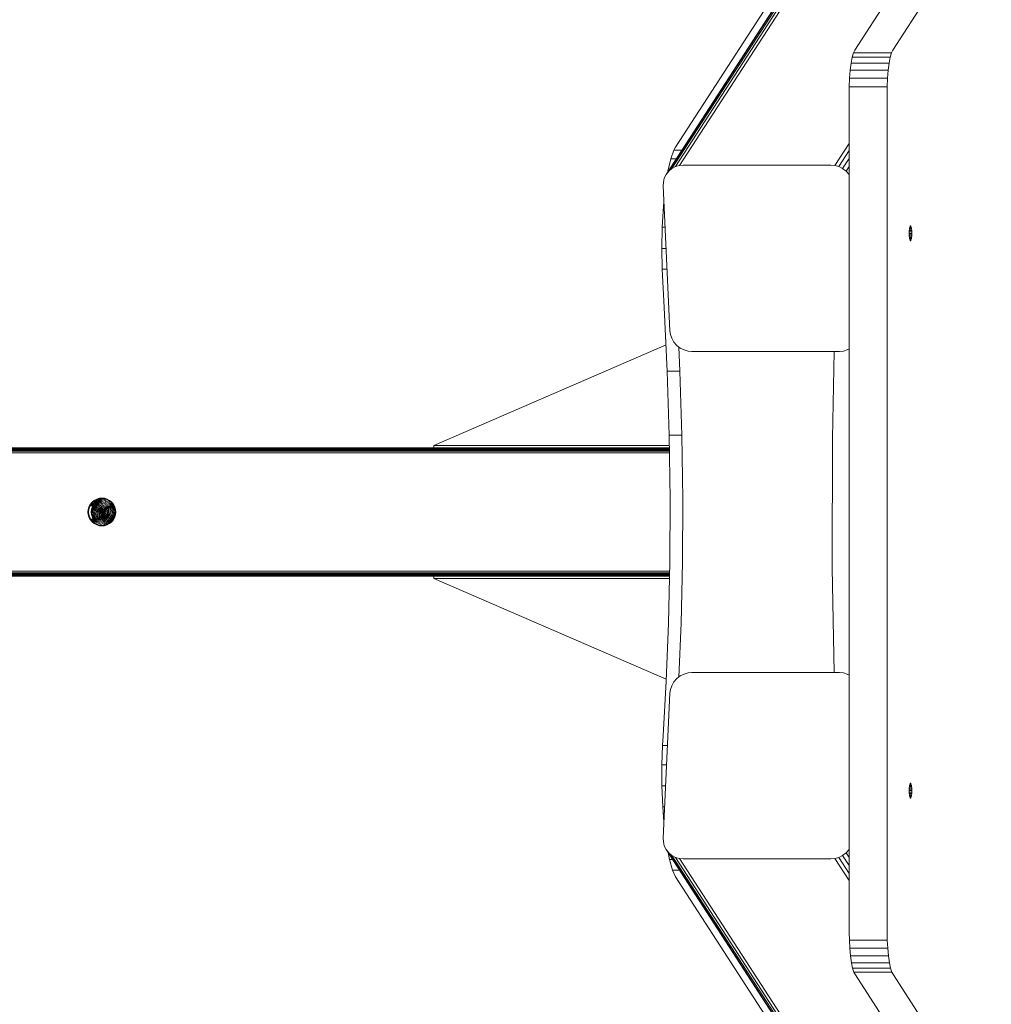
# Model space of a CAD drawing. Units: millimetres. Extents: x 3265 to 578302, y 1630 to 596964.
# Drawn here: x 5949 to 6403, y 5176 to 5635 of the extents above; entities that cross this region are included whole.
import ezdxf

# ---------------------------------------------------------------- set-up
doc = ezdxf.new("R2010")
doc.units = ezdxf.units.MM
doc.layers.add('Контур', color=7, linetype='Continuous', lineweight=15)

msp = doc.modelspace()

# ---------------------------------------------------------------- linework, layer by layer
at = {"layer": 'Контур'}
for p, q in [((6640.335, 6163.665), (6251.093, 5563.041)), ((6640.542, 6163.665), (6252.3, 5564.586)), ((6641.245, 6163.665), (6253.817, 5565.84)), ((6642.386, 6163.665), (6255.539, 5566.737)), ((6643.86, 6163.665), (6257.348, 5567.254)), ((6384.315, 5690.773), (6339.166, 5621.107)), ((6402.041, 5690.773), (6356.893, 5621.107)), ((6255.539, 5575.832), (6318.181, 5672.492)), ((6337.994, 5617.845), (6337.477, 5615.125)), ((6338.571, 5619.842), (6337.994, 5617.845)), ((6355.721, 5617.845), (6337.994, 5617.845)), ((6339.166, 5621.107), (6338.571, 5619.842)), ((6356.297, 5619.842), (6338.571, 5619.842)), ((6355.721, 5617.845), (6355.203, 5615.125)), ((6356.297, 5619.842), (6355.721, 5617.845)), ((6356.893, 5621.107), (6356.297, 5619.842)), ((6337.477, 5615.125), (6337.057, 5611.788)), ((6355.203, 5615.125), (6337.477, 5615.125)), ((6355.203, 5615.125), (6354.784, 5611.788)), ((6336.765, 5608.027), (6337.057, 5611.788)), ((6354.784, 5611.788), (6337.057, 5611.788)), ((6354.492, 5608.027), (6354.784, 5611.788)), ((6336.592, 5601.788), (6336.615, 5604.086)), ((6336.615, 5604.086), (6336.765, 5608.027)), ((6336.615, 5604.086), (6354.342, 5604.086)), ((6354.492, 5608.027), (6336.765, 5608.027)), ((6354.319, 5601.788), (6354.342, 5604.086)), ((6354.492, 5608.027), (6354.342, 5604.086)), ((6336.592, 5601.788), (6336.592, 5209.204)), ((6354.319, 5601.788), (6354.319, 5209.204)), ((6336.592, 5577.629), (6329.868, 5567.254)), ((6254.751, 5574.38), (6253.321, 5570.417)), ((6254.751, 5574.38), (6255.539, 5575.832)), ((6254.751, 5574.38), (6258.441, 5574.38)), ((6331.725, 5566.737), (6336.592, 5574.246)), ((6251.97, 5564.656), (6253.321, 5570.417)), ((6253.321, 5570.417), (6255.873, 5570.417)), ((6259.132, 5567.415), (6257.348, 5567.254)), ((6328.069, 5567.415), (6259.132, 5567.415)), ((6329.868, 5567.254), (6328.069, 5567.415)), ((6333.531, 5565.84), (6336.592, 5570.564)), ((6250.26, 5561.311), (6251.093, 5563.041)), ((6251.093, 5563.041), (6252.3, 5564.586)), ((6251.915, 5564.31), (6251.97, 5564.656)), ((6251.97, 5564.656), (6252.139, 5564.656)), ((6252.3, 5564.586), (6253.817, 5565.84)), ((6253.817, 5565.84), (6255.539, 5566.737)), ((6255.539, 5566.737), (6257.348, 5567.254)), ((6331.725, 5566.737), (6329.868, 5567.254)), ((6333.531, 5565.84), (6331.725, 5566.737)), ((6335.164, 5564.586), (6333.531, 5565.84)), ((6335.164, 5564.586), (6336.592, 5566.789)), ((6336.515, 5563.041), (6335.164, 5564.586)), ((6336.515, 5563.041), (6336.592, 5563.16)), ((6336.592, 5562.908), (6336.515, 5563.041)), ((6249.734, 5557.756), (6249.816, 5559.513)), ((6249.816, 5559.513), (6250.26, 5561.311)), ((6249.734, 5557.756), (6252.88, 5490.141)), ((6249.888, 5548.298), (6250.084, 5550.222)), ((6249.317, 5538.537), (6249.888, 5548.298)), ((6249.888, 5548.298), (6250.174, 5548.298)), ((6249.106, 5528.524), (6249.317, 5538.537)), ((6249.317, 5538.537), (6250.628, 5538.537)), ((6364.606, 5535.595), (6364.616, 5536.232)), ((6364.606, 5535.595), (6365.822, 5535.595)), ((6364.616, 5534.959), (6364.606, 5535.595)), ((6364.616, 5536.232), (6364.649, 5536.884)), ((6364.616, 5536.232), (6365.811, 5536.232)), ((6364.649, 5536.884), (6364.705, 5537.511)), ((6364.649, 5536.884), (6365.779, 5536.884)), ((6364.705, 5537.511), (6364.784, 5538.07)), ((6364.705, 5537.511), (6365.723, 5537.511)), ((6364.784, 5538.07), (6364.881, 5538.525)), ((6364.784, 5538.07), (6365.644, 5538.07)), ((6364.881, 5538.525), (6364.99, 5538.85)), ((6364.881, 5538.525), (6365.546, 5538.525)), ((6364.99, 5538.85), (6365.103, 5539.037)), ((6364.99, 5538.85), (6365.438, 5538.85)), ((6365.103, 5539.037), (6365.214, 5539.095)), ((6365.103, 5539.037), (6365.325, 5539.037)), ((6365.214, 5539.095), (6365.325, 5539.037)), ((6365.325, 5539.037), (6365.438, 5538.85)), ((6365.546, 5538.525), (6365.438, 5538.85)), ((6365.644, 5538.07), (6365.546, 5538.525)), ((6365.723, 5537.511), (6365.644, 5538.07)), ((6365.779, 5536.884), (6365.723, 5537.511)), ((6365.811, 5536.232), (6365.779, 5536.884)), ((6365.822, 5535.595), (6365.811, 5536.232)), ((6365.811, 5534.959), (6365.822, 5535.595)), ((6364.616, 5534.959), (6365.811, 5534.959)), ((6364.649, 5534.307), (6364.616, 5534.959)), ((6364.649, 5534.307), (6365.779, 5534.307)), ((6364.705, 5533.68), (6364.649, 5534.307)), ((6364.705, 5533.68), (6365.723, 5533.68)), ((6364.784, 5533.121), (6364.705, 5533.68)), ((6364.784, 5533.121), (6365.644, 5533.121)), ((6364.881, 5532.666), (6364.784, 5533.121)), ((6364.881, 5532.666), (6365.546, 5532.666)), ((6364.99, 5532.341), (6364.881, 5532.666)), ((6364.99, 5532.341), (6365.438, 5532.341)), ((6365.103, 5532.154), (6364.99, 5532.341)), ((6365.103, 5532.154), (6365.325, 5532.154)), ((6365.103, 5532.154), (6365.214, 5532.095)), ((6365.214, 5532.095), (6365.325, 5532.154)), ((6365.325, 5532.154), (6365.438, 5532.341)), ((6365.438, 5532.341), (6365.546, 5532.666)), ((6365.546, 5532.666), (6365.644, 5533.121)), ((6365.644, 5533.121), (6365.723, 5533.68)), ((6365.723, 5533.68), (6365.779, 5534.307)), ((6365.779, 5534.307), (6365.811, 5534.959)), ((6249.106, 5528.524), (6251.094, 5528.524)), ((6249.235, 5518.87), (6249.106, 5528.524)), ((6249.235, 5518.87), (6251.543, 5518.87)), ((6249.652, 5510.054), (6249.235, 5518.87)), ((6249.652, 5510.054), (6250.215, 5500.918)), ((6251.657, 5471.298), (6250.215, 5500.918)), ((6253.126, 5488.383), (6252.88, 5490.141)), ((6253.126, 5488.383), (6253.737, 5486.585)), ((6253.737, 5486.585), (6254.731, 5484.855)), ((6254.731, 5484.855), (6256.082, 5483.311)), ((6142.656, 5436.609), (6251.062, 5483.52)), ((6256.082, 5483.311), (6257.715, 5482.056)), ((6257.565, 5471.298), (6257.016, 5482.594)), ((6257.715, 5482.056), (6259.521, 5481.16)), ((6259.521, 5481.16), (6261.378, 5480.643)), ((6261.378, 5480.643), (6263.177, 5480.482)), ((6263.177, 5480.482), (6332.114, 5480.482)), ((6328.773, 5439.892), (6329.507, 5480.482)), ((6333.898, 5480.643), (6332.114, 5480.482)), ((6333.898, 5480.643), (6335.707, 5481.16)), ((6335.707, 5481.16), (6336.592, 5481.62)), ((6251.657, 5471.298), (6257.565, 5471.298)), ((6252.556, 5441.303), (6251.657, 5471.298)), ((6258.465, 5441.303), (6257.565, 5471.298)), ((6252.556, 5441.303), (6258.465, 5441.303)), ((6252.919, 5411.412), (6252.556, 5441.303)), ((6258.828, 5411.412), (6258.465, 5441.303)), ((6328.701, 5379.432), (6328.773, 5439.892)), ((6252.643, 5434.138), (3832.669, 5434.167)), ((6252.637, 5434.617), (3832.674, 5434.617)), ((6252.632, 5435.007), (3832.679, 5434.987)), ((6252.629, 5435.285), (3832.682, 5435.268)), ((6252.627, 5435.446), (3832.684, 5435.439)), ((6252.626, 5435.496), (3832.685, 5435.496)), ((6142.656, 5436.609), (6252.613, 5436.609)), ((6142.656, 5435.496), (6142.656, 5436.609)), ((6252.656, 5433.042), (3832.655, 5433.075)), ((6252.649, 5433.601), (3832.662, 5433.643)), ((5984.099, 5410.937), (5985.263, 5411.54)), ((5984.235, 5410.727), (5985.355, 5411.307)), ((5985.62, 5411.028), (5984.327, 5409.861)), ((5985.733, 5411.324), (5984.462, 5410.176)), ((5985.813, 5411.439), (5984.695, 5410.429)), ((5985.122, 5411.187), (5985.258, 5411.179)), ((5985.229, 5410.912), (5985.258, 5411.179)), ((5985.258, 5411.179), (5985.47, 5411.13)), ((5985.263, 5411.54), (5986.473, 5411.888)), ((5985.355, 5411.307), (5986.518, 5411.642)), ((5987.183, 5411.636), (5985.584, 5410.683)), ((5985.584, 5410.683), (5985.62, 5411.028)), ((5986.674, 5411.656), (5985.62, 5411.028)), ((5985.62, 5411.028), (5985.733, 5411.324)), ((5987.211, 5411.234), (5985.62, 5410.286)), ((5986.031, 5411.502), (5985.733, 5411.324)), ((5985.733, 5411.324), (5985.843, 5411.448)), ((5986.473, 5411.888), (5987.656, 5411.996)), ((5986.518, 5411.642), (5987.656, 5411.746)), ((5987.416, 5411.724), (5987.183, 5411.636)), ((5987.183, 5411.636), (5987.189, 5411.703)), ((5987.183, 5411.636), (5987.211, 5411.234)), ((5988.383, 5411.679), (5987.211, 5411.234)), ((5987.211, 5411.234), (5987.299, 5410.756)), ((5989.052, 5411.422), (5987.299, 5410.756)), ((5987.656, 5411.996), (5988.838, 5411.888)), ((5987.656, 5411.746), (5988.793, 5411.642)), ((5988.793, 5411.642), (5989.956, 5411.307)), ((5988.838, 5411.888), (5990.048, 5411.54)), ((5989.034, 5411.572), (5989.052, 5411.422)), ((5989.343, 5411.484), (5989.052, 5411.422)), ((5989.155, 5410.867), (5989.052, 5411.422)), ((5990.328, 5411.115), (5989.155, 5410.867)), ((5989.956, 5411.307), (5991.076, 5410.727)), ((5990.048, 5411.54), (5991.212, 5410.937)), ((6252.77, 5382.068), (6252.919, 5411.412)), ((6258.679, 5382.068), (6258.828, 5411.412)), ((5981.264, 5406.679), (5981.155, 5405.496)), ((5981.264, 5406.679), (5981.612, 5407.889)), ((5981.406, 5405.496), (5981.51, 5406.633)), ((5981.51, 5406.633), (5981.844, 5407.797)), ((5981.612, 5407.889), (5982.215, 5409.053)), ((5981.844, 5407.797), (5982.424, 5408.916)), ((5982.144, 5408.376), (5983.345, 5408.404)), ((5982.157, 5408.4), (5983.355, 5408.427)), ((5982.215, 5409.053), (5983.059, 5410.092)), ((5982.228, 5408.538), (5983.409, 5408.565)), ((5982.347, 5408.767), (5983.511, 5408.794)), ((5982.424, 5408.916), (5983.236, 5409.915)), ((5982.562, 5409.085), (5983.71, 5409.112)), ((5982.822, 5406.831), (5982.656, 5405.496)), ((5982.872, 5406.453), (5982.706, 5405.125)), ((5983.358, 5408.196), (5982.822, 5406.831)), ((5982.822, 5406.831), (5982.872, 5407.195)), ((5982.822, 5406.831), (5982.872, 5406.453)), ((5983.404, 5408.554), (5982.872, 5407.195)), ((5983.404, 5407.812), (5982.872, 5406.453)), ((5982.872, 5406.453), (5983.03, 5406.052)), ((5982.906, 5409.509), (5984.009, 5409.534)), ((5983.553, 5407.389), (5983.03, 5406.052)), ((5983.059, 5410.092), (5984.099, 5410.937)), ((5983.236, 5409.915), (5984.235, 5410.727)), ((5983.812, 5406.948), (5983.303, 5405.65)), ((5984.286, 5409.51), (5983.358, 5408.196)), ((5983.358, 5408.196), (5983.404, 5408.554)), ((5983.358, 5408.196), (5983.404, 5407.812)), ((5983.374, 5410.027), (5984.344, 5410.05)), ((5984.327, 5409.861), (5983.404, 5408.554)), ((5984.327, 5409.119), (5983.404, 5407.812)), ((5983.404, 5408.554), (5983.553, 5408.89)), ((5983.404, 5407.812), (5983.553, 5407.389)), ((5984.462, 5410.176), (5983.553, 5408.89)), ((5984.462, 5408.675), (5983.553, 5407.389)), ((5983.812, 5406.948), (5983.553, 5407.389)), ((5984.175, 5406.517), (5983.686, 5405.272)), ((5984.695, 5408.198), (5983.812, 5406.948)), ((5984.175, 5406.517), (5983.812, 5406.948)), ((5984.104, 5410.62), (5984.311, 5410.625)), ((5985.021, 5407.716), (5984.175, 5406.517)), ((5984.621, 5406.123), (5984.175, 5406.517)), ((5985.584, 5410.683), (5984.286, 5409.51)), ((5984.286, 5409.51), (5984.327, 5409.861)), ((5984.286, 5409.51), (5984.327, 5409.119)), ((5984.311, 5410.625), (5984.876, 5410.593)), ((5985.62, 5410.286), (5984.327, 5409.119)), ((5984.327, 5409.861), (5984.462, 5410.176)), ((5984.327, 5409.119), (5984.462, 5408.675)), ((5984.344, 5410.05), (5984.372, 5410.048)), ((5984.462, 5410.176), (5984.695, 5410.429)), ((5985.733, 5409.823), (5984.462, 5408.675)), ((5984.695, 5408.198), (5984.462, 5408.675)), ((5985.422, 5407.258), (5984.621, 5406.123)), ((5985.93, 5409.314), (5984.695, 5408.198)), ((5985.021, 5407.716), (5984.695, 5408.198)), ((5986.206, 5408.785), (5985.021, 5407.716)), ((5985.422, 5407.258), (5985.021, 5407.716)), ((5985.872, 5406.853), (5985.12, 5405.788)), ((5986.545, 5408.272), (5985.422, 5407.258)), ((5985.584, 5410.683), (5985.62, 5410.286)), ((5985.62, 5410.286), (5985.733, 5409.823)), ((5986.34, 5406.52), (5985.639, 5405.529)), ((5987.299, 5410.756), (5985.733, 5409.823)), ((5985.93, 5409.314), (5985.733, 5409.823)), ((5986.925, 5407.804), (5985.872, 5406.853)), ((5987.451, 5410.22), (5985.93, 5409.314)), ((5986.206, 5408.785), (5985.93, 5409.314)), ((5987.664, 5409.654), (5986.206, 5408.785)), ((5986.545, 5408.272), (5986.206, 5408.785)), ((5987.32, 5407.405), (5986.34, 5406.52)), ((5987.927, 5409.095), (5986.545, 5408.272)), ((5987.706, 5407.088), (5986.797, 5406.267)), ((5988.221, 5408.576), (5986.925, 5407.804)), ((5988.092, 5406.839), (5987.253, 5406.082)), ((5987.451, 5410.22), (5987.299, 5410.756)), ((5988.526, 5408.124), (5987.32, 5407.405)), ((5989.155, 5410.867), (5987.451, 5410.22)), ((5987.664, 5409.654), (5987.451, 5410.22)), ((5989.298, 5410.275), (5987.664, 5409.654)), ((5987.927, 5409.095), (5987.664, 5409.654)), ((5988.825, 5407.755), (5987.706, 5407.088)), ((5988.487, 5406.658), (5987.721, 5405.967)), ((5989.475, 5409.683), (5987.927, 5409.095)), ((5989.124, 5407.454), (5988.092, 5406.839)), ((5988.867, 5406.569), (5988.171, 5405.94)), ((5989.672, 5409.128), (5988.221, 5408.576)), ((5989.429, 5407.22), (5988.487, 5406.658)), ((5989.878, 5408.638), (5988.526, 5408.124)), ((5989.206, 5406.585), (5988.572, 5406.013)), ((5990.079, 5408.231), (5988.825, 5407.755)), ((5989.723, 5407.079), (5988.867, 5406.569)), ((5989.206, 5406.585), (5988.867, 5406.569)), ((5989.481, 5406.709), (5988.898, 5406.182)), ((5990.28, 5407.893), (5989.124, 5407.454)), ((5989.298, 5410.275), (5989.155, 5410.867)), ((5989.986, 5407.05), (5989.206, 5406.585)), ((5989.481, 5406.709), (5989.206, 5406.585)), ((5990.996, 5410.633), (5989.298, 5410.275)), ((5989.475, 5409.683), (5989.298, 5410.275)), ((5989.503, 5406.695), (5989.391, 5405.844)), ((5990.485, 5407.621), (5989.429, 5407.22)), ((5989.503, 5406.695), (5989.429, 5406.661)), ((5991.083, 5410.023), (5989.475, 5409.683)), ((5990.172, 5407.121), (5989.481, 5406.709)), ((5989.501, 5406.72), (5989.503, 5406.695)), ((5991.181, 5409.446), (5989.672, 5409.128)), ((5990.683, 5407.444), (5989.723, 5407.079)), ((5989.986, 5407.05), (5989.723, 5407.079)), ((5991.282, 5408.934), (5989.878, 5408.638)), ((5990.014, 5406.844), (5989.891, 5405.909)), ((5990.86, 5407.382), (5989.986, 5407.05)), ((5990, 5407.018), (5990.014, 5406.844)), ((5991.382, 5408.506), (5990.079, 5408.231)), ((5991.481, 5408.146), (5990.28, 5407.893)), ((5990.556, 5406.936), (5990.421, 5405.912)), ((5991.583, 5407.853), (5990.485, 5407.621)), ((5990.53, 5407.257), (5990.556, 5406.936)), ((5991.68, 5407.654), (5990.683, 5407.444)), ((5990.86, 5407.382), (5990.683, 5407.444)), ((5991.768, 5407.573), (5990.86, 5407.382)), ((5991.095, 5406.973), (5990.949, 5405.862)), ((5990.996, 5410.633), (5990.979, 5410.777)), ((5991.176, 5410.646), (5990.996, 5410.633)), ((5991.083, 5410.023), (5990.996, 5410.633)), ((5991.06, 5407.424), (5991.095, 5406.973)), ((5991.076, 5410.727), (5992.075, 5409.915)), ((5991.877, 5410.076), (5991.083, 5410.023)), ((5992.39, 5409.527), (5991.181, 5409.446)), ((5991.212, 5410.937), (5992.252, 5410.092)), ((5992.656, 5409.026), (5991.282, 5408.934)), ((5992.656, 5408.592), (5991.382, 5408.506)), ((5992.656, 5408.225), (5991.481, 5408.146)), ((5991.643, 5406.961), (5991.486, 5405.764)), ((5992.656, 5407.925), (5991.583, 5407.853)), ((5991.598, 5407.537), (5991.643, 5406.961)), ((5992.656, 5407.72), (5991.68, 5407.654)), ((5991.768, 5407.573), (5991.68, 5407.654)), ((5992.656, 5407.633), (5991.768, 5407.573)), ((5992.213, 5406.895), (5992.045, 5405.609)), ((5992.075, 5409.915), (5992.887, 5408.916)), ((5992.158, 5407.599), (5992.213, 5406.895)), ((5992.252, 5410.092), (5993.096, 5409.053)), ((5992.773, 5406.77), (5992.593, 5405.399)), ((5992.656, 5409.026), (5992.797, 5409.026)), ((5993.055, 5408.592), (5992.656, 5408.592)), ((5993.245, 5408.225), (5992.656, 5408.225)), ((5993.4, 5407.925), (5992.656, 5407.925)), ((5993.489, 5407.72), (5992.656, 5407.72)), ((5993.514, 5407.633), (5992.656, 5407.633)), ((5992.704, 5407.633), (5992.773, 5406.77)), ((5993.284, 5406.589), (5992.773, 5406.77)), ((5992.887, 5408.916), (5993.467, 5407.797)), ((5993.284, 5406.589), (5993.094, 5405.142)), ((5993.096, 5409.053), (5993.699, 5407.889)), ((5993.202, 5407.633), (5993.284, 5406.589)), ((5993.714, 5406.362), (5993.284, 5406.589)), ((5993.467, 5407.797), (5993.801, 5406.633)), ((5993.714, 5406.362), (5993.516, 5404.853)), ((5993.651, 5407.154), (5993.714, 5406.362)), ((5993.699, 5407.889), (5994.047, 5406.679)), ((5993.835, 5406.265), (5993.714, 5406.362)), ((5993.906, 5405.496), (5993.801, 5406.633)), ((5994.156, 5405.496), (5994.047, 5406.679)), ((5981.155, 5405.496), (5981.264, 5404.313)), ((5981.264, 5404.313), (5981.612, 5403.103)), ((5981.51, 5404.359), (5981.406, 5405.496)), ((5981.844, 5403.195), (5981.51, 5404.359)), ((5981.612, 5403.103), (5982.215, 5401.939)), ((5982.424, 5402.076), (5981.844, 5403.195)), ((5982.215, 5401.939), (5983.059, 5400.9)), ((5984.138, 5402.238), (5982.361, 5402.197)), ((5984.088, 5402.135), (5982.413, 5402.097)), ((5983.236, 5401.077), (5982.424, 5402.076)), ((5982.424, 5402.076), (5983.236, 5401.077)), ((5984.043, 5401.91), (5982.586, 5401.876)), ((5982.656, 5405.496), (5982.706, 5405.125)), ((5982.656, 5405.496), (5982.822, 5404.161)), ((5982.706, 5405.125), (5982.866, 5404.746)), ((5982.706, 5405.125), (5982.872, 5403.797)), ((5982.822, 5404.161), (5982.872, 5403.797)), ((5983.03, 5406.052), (5982.866, 5404.746)), ((5982.866, 5404.746), (5983.03, 5403.439)), ((5983.144, 5404.38), (5982.866, 5404.746)), ((5982.872, 5403.797), (5983.03, 5403.439)), ((5982.872, 5403.797), (5983.404, 5402.438)), ((5983.303, 5405.65), (5983.03, 5406.052)), ((5983.03, 5403.439), (5983.506, 5402.224)), ((5983.303, 5403.111), (5983.03, 5403.439)), ((5983.303, 5405.65), (5983.144, 5404.38)), ((5983.144, 5404.38), (5983.303, 5403.111)), ((5983.534, 5404.054), (5983.144, 5404.38)), ((5983.686, 5405.272), (5983.303, 5405.65)), ((5983.303, 5403.111), (5983.65, 5402.227)), ((5983.686, 5402.837), (5983.303, 5403.111)), ((5983.404, 5402.438), (5983.5, 5402.224)), ((5983.686, 5405.272), (5983.534, 5404.054)), ((5983.534, 5404.054), (5983.686, 5402.837)), ((5984.014, 5403.789), (5983.534, 5404.054)), ((5984.158, 5404.943), (5983.686, 5405.272)), ((5983.686, 5402.837), (5983.923, 5402.233)), ((5984.158, 5402.636), (5983.686, 5402.837)), ((5984.158, 5404.943), (5984.014, 5403.789)), ((5984.014, 5403.789), (5984.158, 5402.636)), ((5984.043, 5401.91), (5985.016, 5402.01)), ((5984.088, 5402.135), (5984.974, 5402.227)), ((5984.138, 5402.238), (5984.954, 5402.322)), ((5984.621, 5406.123), (5984.158, 5404.943)), ((5984.158, 5402.636), (5984.307, 5402.256)), ((5984.686, 5404.682), (5984.551, 5403.6)), ((5984.551, 5403.6), (5984.686, 5402.519)), ((5985.12, 5405.788), (5984.686, 5404.682)), ((5984.686, 5402.519), (5984.771, 5402.303)), ((5984.954, 5402.322), (5985.791, 5402.55)), ((5984.974, 5402.227), (5984.954, 5402.322)), ((5984.974, 5402.227), (5985.884, 5402.475)), ((5985.016, 5402.01), (5984.974, 5402.227)), ((5985.016, 5402.01), (5986.016, 5402.283)), ((5985.077, 5401.69), (5986.177, 5401.989)), ((5985.236, 5404.498), (5985.11, 5403.491)), ((5985.11, 5403.491), (5985.236, 5402.484)), ((5985.639, 5405.529), (5985.236, 5404.498)), ((5985.236, 5402.484), (5985.266, 5402.407)), ((5985.772, 5404.391), (5985.655, 5403.457)), ((5985.655, 5403.457), (5985.77, 5402.544)), ((5986.147, 5405.347), (5985.772, 5404.391)), ((5986.602, 5402.931), (5985.791, 5402.55)), ((5985.884, 5402.475), (5985.791, 5402.55)), ((5986.765, 5402.889), (5985.884, 5402.475)), ((5986.016, 5402.283), (5985.884, 5402.475)), ((5986.983, 5402.737), (5986.016, 5402.283)), ((5986.797, 5406.267), (5986.147, 5405.347)), ((5987.242, 5402.49), (5986.177, 5401.989)), ((5986.309, 5404.353), (5986.201, 5403.491)), ((5986.201, 5403.491), (5986.29, 5402.785)), ((5986.655, 5405.234), (5986.309, 5404.353)), ((5987.521, 5402.169), (5986.356, 5401.621)), ((5987.804, 5401.803), (5986.54, 5401.209)), ((5987.185, 5403.357), (5986.576, 5402.919)), ((5987.33, 5403.455), (5986.602, 5402.931)), ((5986.765, 5402.889), (5986.602, 5402.931)), ((5987.253, 5406.082), (5986.655, 5405.234)), ((5986.858, 5404.387), (5986.76, 5403.6)), ((5986.76, 5403.6), (5986.823, 5403.097)), ((5987.556, 5403.458), (5986.765, 5402.889)), ((5986.983, 5402.737), (5986.765, 5402.889)), ((5987.174, 5405.192), (5986.858, 5404.387)), ((5987.853, 5403.362), (5986.983, 5402.737)), ((5987.721, 5405.967), (5987.174, 5405.192)), ((5987.33, 5403.455), (5987.185, 5403.357)), ((5987.212, 5403.386), (5987.185, 5403.357)), ((5988.198, 5403.177), (5987.242, 5402.49)), ((5987.387, 5404.505), (5987.297, 5403.789)), ((5987.777, 5404.054), (5987.297, 5403.789)), ((5987.297, 5403.789), (5987.332, 5403.507)), ((5987.927, 5404.093), (5987.33, 5403.455)), ((5987.556, 5403.458), (5987.33, 5403.455)), ((5987.673, 5405.236), (5987.387, 5404.505)), ((5987.858, 5404.705), (5987.387, 5404.505)), ((5988.568, 5402.922), (5987.521, 5402.169)), ((5988.205, 5404.151), (5987.556, 5403.458)), ((5987.853, 5403.362), (5987.556, 5403.458)), ((5988.171, 5405.94), (5987.673, 5405.236)), ((5988.119, 5405.372), (5987.673, 5405.236)), ((5987.858, 5404.705), (5987.777, 5404.054)), ((5987.915, 5404.17), (5987.777, 5404.054)), ((5987.777, 5404.054), (5987.786, 5403.98)), ((5988.94, 5402.62), (5987.804, 5401.803)), ((5987.927, 5404.093), (5987.805, 5404.001)), ((5988.565, 5404.124), (5987.853, 5403.362)), ((5988.119, 5405.372), (5987.858, 5404.705)), ((5988.241, 5404.98), (5987.858, 5404.705)), ((5988.36, 5404.802), (5987.927, 5404.093)), ((5988.205, 5404.151), (5987.927, 5404.093)), ((5989.32, 5402.268), (5988.095, 5401.388)), ((5988.572, 5406.013), (5988.119, 5405.372)), ((5988.482, 5405.592), (5988.119, 5405.372)), ((5988.572, 5406.013), (5988.171, 5405.94)), ((5988.241, 5404.98), (5988.191, 5404.58)), ((5988.982, 5404.015), (5988.198, 5403.177)), ((5988.676, 5404.922), (5988.205, 5404.151)), ((5988.565, 5404.124), (5988.205, 5404.151)), ((5988.482, 5405.592), (5988.241, 5404.98)), ((5988.515, 5405.308), (5988.241, 5404.98)), ((5988.36, 5404.802), (5988.286, 5404.738)), ((5988.619, 5405.534), (5988.36, 5404.802)), ((5988.676, 5404.922), (5988.36, 5404.802)), ((5989.718, 5401.854), (5988.403, 5400.909)), ((5988.898, 5406.182), (5988.482, 5405.592)), ((5988.74, 5405.882), (5988.482, 5405.592)), ((5988.515, 5405.308), (5988.504, 5405.221)), ((5988.74, 5405.882), (5988.515, 5405.308)), ((5988.605, 5405.511), (5988.515, 5405.308)), ((5989.083, 5404.97), (5988.565, 5404.124)), ((5989.427, 5403.839), (5988.568, 5402.922)), ((5988.898, 5406.182), (5988.572, 5406.013)), ((5988.619, 5405.534), (5988.612, 5405.527)), ((5988.957, 5405.718), (5988.619, 5405.534)), ((5988.621, 5405.55), (5988.619, 5405.534)), ((5988.957, 5405.718), (5988.676, 5404.922)), ((5989.083, 5404.97), (5988.676, 5404.922)), ((5989.047, 5406.317), (5988.74, 5405.882)), ((5988.749, 5405.861), (5988.78, 5405.938)), ((5989.871, 5403.614), (5988.94, 5402.62)), ((5989.033, 5406.297), (5988.957, 5405.718)), ((5989.391, 5405.844), (5988.957, 5405.718)), ((5989.552, 5404.947), (5988.982, 5404.015)), ((5989.391, 5405.844), (5989.083, 5404.97)), ((5990.323, 5403.34), (5989.32, 5402.268)), ((5990.05, 5404.859), (5989.427, 5403.839)), ((5989.891, 5405.909), (5989.552, 5404.947)), ((5990.796, 5403.006), (5989.718, 5401.854)), ((5990.547, 5404.72), (5989.871, 5403.614)), ((5990.421, 5405.912), (5990.05, 5404.859)), ((5991.261, 5402.623), (5990.112, 5401.396)), ((5991.052, 5404.532), (5990.323, 5403.34)), ((5991.689, 5402.212), (5990.476, 5400.916)), ((5990.949, 5405.862), (5990.547, 5404.72)), ((5992.05, 5401.798), (5990.785, 5400.447)), ((5991.578, 5404.286), (5990.796, 5403.006)), ((5991.486, 5405.764), (5991.052, 5404.532)), ((5992.095, 5403.989), (5991.261, 5402.623)), ((5991.689, 5402.212), (5991.261, 5402.623)), ((5992.045, 5405.609), (5991.578, 5404.286)), ((5992.569, 5403.653), (5991.689, 5402.212)), ((5992.05, 5401.798), (5991.689, 5402.212)), ((5992.969, 5403.301), (5992.05, 5401.798)), ((5992.326, 5401.406), (5992.05, 5401.798)), ((5992.075, 5401.077), (5992.887, 5402.076)), ((5992.075, 5401.077), (5992.887, 5402.076)), ((5992.593, 5405.399), (5992.095, 5403.989)), ((5992.569, 5403.653), (5992.095, 5403.989)), ((5992.252, 5400.9), (5993.096, 5401.939)), ((5993.271, 5402.953), (5992.326, 5401.406)), ((5993.094, 5405.142), (5992.569, 5403.653)), ((5992.969, 5403.301), (5992.569, 5403.653)), ((5993.094, 5405.142), (5992.593, 5405.399)), ((5992.887, 5402.076), (5993.467, 5403.195)), ((5993.516, 5404.853), (5992.969, 5403.301)), ((5993.271, 5402.953), (5992.969, 5403.301)), ((5993.516, 5404.853), (5993.094, 5405.142)), ((5993.699, 5403.103), (5993.096, 5401.939)), ((5993.813, 5404.491), (5993.271, 5402.953)), ((5993.309, 5402.89), (5993.271, 5402.953)), ((5993.467, 5403.195), (5993.801, 5404.359)), ((5993.82, 5404.564), (5993.516, 5404.853)), ((5993.699, 5403.103), (5994.047, 5404.313)), ((5993.801, 5404.359), (5993.906, 5405.496)), ((5994.047, 5404.313), (5994.156, 5405.496)), ((5984.007, 5401.58), (5982.849, 5401.553)), ((5983.059, 5400.9), (5984.099, 5400.056)), ((5983.98, 5401.173), (5983.173, 5401.154)), ((5984.235, 5400.265), (5983.236, 5401.077)), ((5983.236, 5401.077), (5984.235, 5400.265)), ((5983.236, 5401.077), (5983.236, 5401.077)), ((5983.68, 5400.716), (5983.963, 5400.722)), ((5983.963, 5400.722), (5985.234, 5400.853)), ((5983.98, 5401.173), (5985.152, 5401.293)), ((5984.007, 5401.58), (5985.077, 5401.69)), ((5984.099, 5400.056), (5985.263, 5399.452)), ((5985.355, 5399.685), (5984.235, 5400.265)), ((5984.235, 5400.265), (5985.355, 5399.685)), ((5984.235, 5400.265), (5984.235, 5400.265)), ((5984.257, 5400.254), (5985.325, 5400.364)), ((5985.152, 5401.293), (5986.356, 5401.621)), ((5985.166, 5399.783), (5985.428, 5399.809)), ((5985.234, 5400.853), (5986.54, 5401.209)), ((5985.263, 5399.452), (5986.473, 5399.105)), ((5985.325, 5400.364), (5986.733, 5400.747)), ((5986.518, 5399.35), (5985.355, 5399.685)), ((5985.355, 5399.685), (5986.518, 5399.35)), ((5985.355, 5399.685), (5985.355, 5399.685)), ((5985.428, 5399.809), (5986.94, 5400.221)), ((5986.283, 5399.418), (5987.15, 5399.654)), ((5986.473, 5399.105), (5987.656, 5398.996)), ((5987.656, 5399.246), (5986.518, 5399.35)), ((5986.518, 5399.35), (5987.656, 5399.246)), ((5986.518, 5399.35), (5986.518, 5399.35)), ((5988.095, 5401.388), (5986.733, 5400.747)), ((5988.403, 5400.909), (5986.94, 5400.221)), ((5988.71, 5400.387), (5987.15, 5399.654)), ((5987.279, 5399.281), (5987.15, 5399.654)), ((5988.793, 5399.35), (5987.656, 5399.246)), ((5987.656, 5399.246), (5988.793, 5399.35)), ((5987.656, 5399.246), (5987.656, 5399.246)), ((5987.656, 5398.996), (5988.838, 5399.105)), ((5988.996, 5399.852), (5987.719, 5399.252)), ((5990.112, 5401.396), (5988.71, 5400.387)), ((5988.996, 5399.852), (5988.71, 5400.387)), ((5989.956, 5399.685), (5988.793, 5399.35)), ((5988.793, 5399.35), (5989.956, 5399.685)), ((5988.793, 5399.35), (5988.793, 5399.35)), ((5988.838, 5399.105), (5990.048, 5399.452)), ((5990.476, 5400.916), (5988.996, 5399.852)), ((5989.182, 5399.462), (5988.996, 5399.852)), ((5990.785, 5400.447), (5989.573, 5399.575)), ((5991.076, 5400.265), (5989.956, 5399.685)), ((5989.956, 5399.685), (5991.076, 5400.265)), ((5989.956, 5399.685), (5989.956, 5399.685)), ((5990.048, 5399.452), (5991.212, 5400.056)), ((5990.476, 5400.916), (5990.112, 5401.396)), ((5990.785, 5400.447), (5990.476, 5400.916)), ((5990.928, 5400.188), (5990.785, 5400.447)), ((5992.075, 5401.077), (5991.076, 5400.265)), ((5991.076, 5400.265), (5992.075, 5401.077)), ((5991.076, 5400.265), (5991.076, 5400.265)), ((5991.212, 5400.056), (5992.252, 5400.9)), ((5992.326, 5401.406), (5991.833, 5400.88)), ((5992.075, 5401.077), (5992.075, 5401.077)), ((5992.332, 5401.394), (5992.326, 5401.406)), ((6252.143, 5353.666), (6252.77, 5382.068)), ((6258.052, 5353.666), (6258.679, 5382.068)), ((6329.489, 5330.51), (6328.701, 5379.432)), ((6252.679, 5377.95), (3832.633, 5377.917)), ((3832.645, 5377.348), (6252.667, 5377.391)), ((3832.657, 5376.825), (6252.655, 5376.854)), ((3832.667, 5376.375), (6252.644, 5376.375)), ((3832.675, 5376.004), (6252.636, 5375.985)), ((3832.681, 5375.724), (6252.629, 5375.707)), ((3832.685, 5375.552), (6252.626, 5375.546)), ((6252.625, 5375.496), (3832.686, 5375.496)), ((6142.656, 5375.496), (6142.656, 5374.383)), ((6142.656, 5374.383), (6251.122, 5327.446)), ((6142.656, 5374.383), (6252.6, 5374.383)), ((6251.087, 5326.537), (6252.143, 5353.666)), ((6257.07, 5328.439), (6258.052, 5353.666)), ((6256.082, 5327.681), (6257.715, 5328.936)), ((6257.715, 5328.936), (6259.521, 5329.832)), ((6259.521, 5329.832), (6261.378, 5330.349)), ((6263.178, 5330.51), (6261.378, 5330.349)), ((6263.178, 5330.51), (6332.114, 5330.51)), ((6332.114, 5330.51), (6333.899, 5330.349)), ((6333.899, 5330.349), (6335.708, 5329.832)), ((6335.708, 5329.832), (6336.592, 5329.372)), ((6249.652, 5300.938), (6251.087, 5326.537)), ((6253.126, 5322.609), (6253.737, 5324.406)), ((6253.737, 5324.406), (6254.731, 5326.137)), ((6254.731, 5326.137), (6256.082, 5327.681)), ((6252.88, 5320.851), (6249.734, 5253.236)), ((6252.88, 5320.851), (6253.126, 5322.609)), ((6249.652, 5300.938), (6249.4, 5296.398)), ((6249.131, 5287.394), (6249.4, 5296.398)), ((6251.742, 5296.398), (6249.4, 5296.398)), ((6249.131, 5287.394), (6251.323, 5287.394)), ((6249.131, 5287.394), (6249.161, 5277.712)), ((6249.161, 5277.712), (6250.873, 5277.712)), ((6249.537, 5267.86), (6249.161, 5277.712)), ((6364.784, 5277.872), (6364.705, 5277.312)), ((6364.881, 5278.326), (6364.784, 5277.872)), ((6365.644, 5277.872), (6364.784, 5277.872)), ((6364.99, 5278.651), (6364.881, 5278.326)), ((6365.546, 5278.326), (6364.881, 5278.326)), ((6365.103, 5278.838), (6364.99, 5278.651)), ((6365.438, 5278.651), (6364.99, 5278.651)), ((6365.214, 5278.897), (6365.103, 5278.838)), ((6365.324, 5278.838), (6365.103, 5278.838)), ((6365.324, 5278.838), (6365.214, 5278.897)), ((6365.324, 5278.838), (6365.438, 5278.651)), ((6365.438, 5278.651), (6365.546, 5278.326)), ((6365.546, 5278.326), (6365.644, 5277.872)), ((6365.644, 5277.872), (6365.723, 5277.312)), ((6364.616, 5276.034), (6364.606, 5275.397)), ((6364.606, 5275.397), (6364.616, 5274.76)), ((6365.822, 5275.397), (6364.606, 5275.397)), ((6364.649, 5276.685), (6364.616, 5276.034)), ((6365.811, 5276.034), (6364.616, 5276.034)), ((6364.616, 5274.76), (6364.649, 5274.108)), ((6365.811, 5274.76), (6364.616, 5274.76)), ((6364.705, 5277.312), (6364.649, 5276.685)), ((6365.779, 5276.685), (6364.649, 5276.685)), ((6364.649, 5274.108), (6364.705, 5273.481)), ((6365.779, 5274.108), (6364.649, 5274.108)), ((6365.723, 5277.312), (6364.705, 5277.312)), ((6364.705, 5273.481), (6364.784, 5272.922)), ((6365.723, 5273.481), (6364.705, 5273.481)), ((6365.723, 5273.481), (6365.644, 5272.922)), ((6365.723, 5277.312), (6365.779, 5276.685)), ((6365.779, 5274.108), (6365.723, 5273.481)), ((6365.779, 5276.685), (6365.811, 5276.034)), ((6365.811, 5274.76), (6365.779, 5274.108)), ((6365.811, 5276.034), (6365.822, 5275.397)), ((6365.822, 5275.397), (6365.811, 5274.76)), ((6364.784, 5272.922), (6364.881, 5272.467)), ((6365.644, 5272.922), (6364.784, 5272.922)), ((6364.881, 5272.467), (6364.99, 5272.142)), ((6365.546, 5272.467), (6364.881, 5272.467)), ((6365.103, 5271.955), (6364.99, 5272.142)), ((6365.438, 5272.142), (6364.99, 5272.142)), ((6365.214, 5271.897), (6365.103, 5271.955)), ((6365.103, 5271.955), (6365.324, 5271.955)), ((6365.324, 5271.955), (6365.214, 5271.897)), ((6365.438, 5272.142), (6365.324, 5271.955)), ((6365.546, 5272.467), (6365.438, 5272.142)), ((6365.644, 5272.922), (6365.546, 5272.467)), ((6249.537, 5267.86), (6250.415, 5267.86)), ((6250.086, 5260.794), (6249.537, 5267.86)), ((6249.734, 5253.236), (6249.817, 5251.479)), ((6250.26, 5249.681), (6249.817, 5251.479)), ((6251.093, 5247.951), (6250.26, 5249.681)), ((6640.335, 4647.327), (6251.093, 5247.951)), ((6252.301, 5246.406), (6251.093, 5247.951)), ((6252.61, 5243.315), (6251.992, 5246.564)), ((6640.542, 4647.327), (6252.301, 5246.406)), ((6253.817, 5245.151), (6252.301, 5246.406)), ((6335.165, 5246.406), (6333.532, 5245.151)), ((6336.516, 5247.951), (6335.165, 5246.406)), ((6336.592, 5244.203), (6335.165, 5246.406)), ((6336.516, 5247.951), (6336.592, 5248.083)), ((6336.592, 5247.833), (6336.516, 5247.951)), ((6252.61, 5243.315), (6254.098, 5243.315)), ((6254.051, 5238.322), (6252.61, 5243.315)), ((6641.245, 4647.327), (6253.817, 5245.151)), ((6255.539, 5244.255), (6253.817, 5245.151)), ((6642.386, 4647.327), (6255.539, 5244.255)), ((6257.348, 5243.738), (6255.539, 5244.255)), ((6643.86, 4647.327), (6257.348, 5243.738)), ((6259.133, 5243.577), (6257.348, 5243.738)), ((6328.069, 5243.577), (6259.133, 5243.577)), ((6329.869, 5243.738), (6328.069, 5243.577)), ((6331.726, 5244.255), (6329.869, 5243.738)), ((6336.592, 5233.364), (6329.869, 5243.738)), ((6333.532, 5245.151), (6331.726, 5244.255)), ((6336.592, 5236.747), (6331.726, 5244.255)), ((6336.592, 5240.429), (6333.532, 5245.151)), ((6254.051, 5238.322), (6257.334, 5238.322)), ((6255.539, 5235.161), (6254.051, 5238.322)), ((6318.181, 5138.5), (6255.539, 5235.161)), ((6336.65, 5205.565), (6336.592, 5209.204)), ((6354.377, 5205.565), (6354.319, 5209.204)), ((6336.65, 5205.565), (6354.377, 5205.565)), ((6336.65, 5205.565), (6336.836, 5201.842)), ((6354.377, 5205.565), (6354.562, 5201.842)), ((6336.836, 5201.842), (6354.562, 5201.842)), ((6337.158, 5198.26), (6336.836, 5201.842)), ((6354.885, 5198.26), (6354.562, 5201.842)), ((6337.158, 5198.26), (6354.885, 5198.26)), ((6337.609, 5195.062), (6337.158, 5198.26)), ((6337.609, 5195.062), (6355.336, 5195.062)), ((6338.165, 5192.464), (6337.609, 5195.062)), ((6355.336, 5195.062), (6354.885, 5198.26)), ((6355.891, 5192.464), (6355.336, 5195.062)), ((6338.165, 5192.464), (6355.891, 5192.464)), ((6338.786, 5190.608), (6338.165, 5192.464)), ((6338.786, 5190.608), (6356.513, 5190.608)), ((6339.166, 5189.886), (6338.786, 5190.608)), ((6356.513, 5190.608), (6355.891, 5192.464)), ((6356.893, 5189.886), (6356.513, 5190.608)), ((6339.166, 5189.886), (6384.315, 5120.219)), ((6356.893, 5189.886), (6402.041, 5120.219))]:
    msp.add_line(p, q, dxfattribs=at)

doc.saveas('drawing.dxf')
